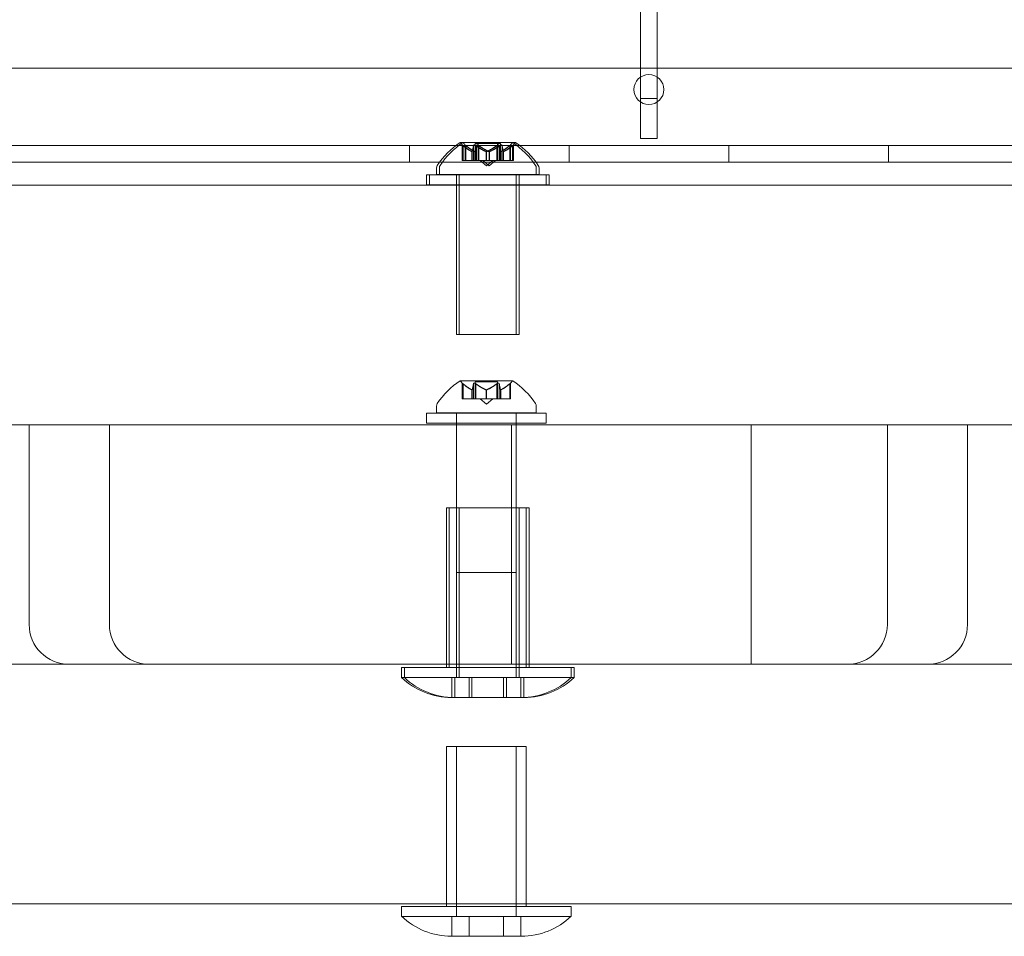
# Model space of a CAD drawing. Extents: x -499 to 36, y -378 to 0.
# Drawn here: x -274 to -268, y -305 to -299 of the extents above; entities that cross this region are included whole.
import ezdxf

# ---------------------------------------------------------------- set-up
doc = ezdxf.new("R2010")
doc.units = 0
doc.header["$MEASUREMENT"] = 0

# ---------------------------------------------------------------- blocks, each defined once
blk = doc.blocks.new('A$C736370D4')
at = {"color": 0, "linetype": 'Continuous', "lineweight": 0}
for p, q in [((-80.7867, -60.2269), (-80.7867, -70.3432)), ((-80.6827, -70.3432), (-80.6827, -60.2269)), ((-57.7947, -70.2862), (-89.6747, -70.2862)), ((-80.7867, -70.3432), (-80.7867, -70.4769)), ((-80.6827, -70.4769), (-80.6827, -70.3432)), ((-80.7867, -70.4769), (-80.7867, -70.4992)), ((-80.6827, -70.4769), (-80.7867, -70.4769)), ((-80.6827, -70.4992), (-80.6827, -70.4769)), ((-80.7867, -70.4992), (-80.7867, -70.7269)), ((-80.6827, -70.7269), (-80.6827, -70.4992)), ((-80.7867, -70.7269), (-80.6827, -70.7269)), ((-89.9247, -70.7717), (-57.5447, -70.7717)), ((-82.2347, -70.7717), (-82.2347, -70.8757)), ((-81.589, -70.7532), (-81.916, -70.7532)), ((-81.9035, -70.8651), (-81.9035, -70.7678)), ((-81.8985, -70.772), (-81.8985, -70.8651)), ((-81.8855, -70.7678), (-81.8855, -70.8651)), ((-81.8805, -70.772), (-81.8805, -70.8651)), ((-81.833, -70.772), (-81.833, -70.8651)), ((-81.822, -70.7592), (-81.683, -70.7592)), ((-81.822, -70.8651), (-81.822, -70.7592)), ((-81.818, -70.772), (-81.818, -70.8651)), ((-81.815, -70.772), (-81.815, -70.8651)), ((-81.804, -70.7592), (-81.804, -70.8651)), ((-81.8, -70.772), (-81.8, -70.8651)), ((-81.687, -70.772), (-81.687, -70.8651)), ((-81.683, -70.8651), (-81.683, -70.7592)), ((-81.665, -70.7592), (-81.683, -70.7592)), ((-81.672, -70.772), (-81.672, -70.8651)), ((-81.669, -70.772), (-81.669, -70.8651)), ((-81.665, -70.7592), (-81.665, -70.8651)), ((-81.654, -70.772), (-81.654, -70.8651)), ((-81.6065, -70.772), (-81.6065, -70.8651)), ((-81.6015, -70.8651), (-81.6015, -70.7678)), ((-81.571, -70.7532), (-81.589, -70.7532)), ((-81.5885, -70.772), (-81.5885, -70.8651)), ((-81.5835, -70.7678), (-81.5835, -70.8651)), ((-81.2347, -70.7717), (-81.2347, -70.8757)), ((-80.2347, -70.7717), (-80.2347, -70.8757)), ((-79.2347, -70.7717), (-79.2347, -70.8757)), ((-81.8427, -70.8094), (-81.8427, -70.8651)), ((-81.8414, -70.8094), (-81.8414, -70.8651)), ((-81.8247, -70.8094), (-81.8247, -70.8651)), ((-81.8234, -70.8094), (-81.8234, -70.8651)), ((-81.7538, -70.8094), (-81.7538, -70.8651)), ((-81.7512, -70.8094), (-81.7512, -70.8651)), ((-81.7358, -70.8094), (-81.7358, -70.8651)), ((-81.7332, -70.8094), (-81.7332, -70.8651)), ((-81.6636, -70.8094), (-81.6636, -70.8651)), ((-81.6623, -70.8094), (-81.6623, -70.8651)), ((-81.6456, -70.8094), (-81.6456, -70.8651)), ((-81.6443, -70.8094), (-81.6443, -70.8651)), ((-82.0462, -70.8757), (-85.8597, -70.8757)), ((-82.065, -70.9127), (-82.065, -70.9536)), ((-82.047, -70.9536), (-82.047, -70.9127)), ((-81.4408, -70.8757), (-82.0462, -70.8757)), ((-81.9035, -70.8651), (-81.8995, -70.8651)), ((-81.8437, -70.8651), (-81.8995, -70.8651)), ((-81.8414, -70.8651), (-81.8437, -70.8651)), ((-81.833, -70.8651), (-81.8414, -70.8651)), ((-81.833, -70.8651), (-81.8191, -70.8651)), ((-81.755, -70.8651), (-81.8191, -70.8651)), ((-81.7525, -70.8995), (-81.792, -70.8651)), ((-81.7345, -70.8995), (-81.774, -70.8651)), ((-81.7512, -70.8651), (-81.755, -70.8651)), ((-81.7525, -70.8995), (-81.713, -70.8651)), ((-81.687, -70.8651), (-81.7512, -70.8651)), ((-81.7345, -70.8995), (-81.695, -70.8651)), ((-81.687, -70.8651), (-81.672, -70.8651)), ((-81.6638, -70.8651), (-81.672, -70.8651)), ((-81.6623, -70.8651), (-81.6638, -70.8651)), ((-81.6065, -70.8651), (-81.6623, -70.8651)), ((-81.6065, -70.8651), (-81.6015, -70.8651)), ((-81.6015, -70.8651), (-81.5875, -70.8651)), ((-81.5835, -70.8651), (-81.5875, -70.8651)), ((-76.0462, -70.8757), (-81.4408, -70.8757)), ((-81.44, -70.9127), (-81.44, -70.9536)), ((-81.422, -70.9536), (-81.422, -70.9127)), ((-81.3775, -70.9551), (-82.1275, -70.9551)), ((-82.1275, -70.9551), (-82.1275, -71.0176)), ((-82.1095, -71.0176), (-82.1095, -70.9551)), ((-82.065, -70.9536), (-81.44, -70.9536)), ((-81.94, -70.9551), (-81.94, -70.9536)), ((-81.94, -71.0176), (-81.94, -70.9551)), ((-81.922, -70.9536), (-81.922, -70.9551)), ((-81.922, -71.0176), (-81.922, -70.9551)), ((-81.565, -70.9551), (-81.565, -70.9536)), ((-81.565, -71.0176), (-81.565, -70.9551)), ((-81.547, -70.9536), (-81.547, -70.9551)), ((-81.547, -71.0176), (-81.547, -70.9551)), ((-81.422, -70.9536), (-81.44, -70.9536)), ((-81.3775, -70.9551), (-81.3775, -71.0176)), ((-81.3775, -70.9551), (-81.3595, -70.9551)), ((-81.3595, -71.0176), (-81.3595, -70.9551)), ((-88.4847, -71.0194), (-58.9847, -71.0194)), ((-82.1275, -71.0176), (-81.3775, -71.0176)), ((-81.94, -71.0194), (-81.94, -71.0176)), ((-81.94, -71.9536), (-81.94, -71.0194)), ((-81.922, -71.0176), (-81.922, -71.9536)), ((-81.565, -71.0194), (-81.565, -71.0176)), ((-81.565, -71.9536), (-81.565, -71.0194)), ((-81.547, -71.0176), (-81.547, -71.0194)), ((-81.547, -71.0194), (-81.547, -71.9536)), ((-81.3595, -71.0176), (-81.3775, -71.0176)), ((-81.94, -71.9536), (-81.565, -71.9536)), ((-81.547, -71.9536), (-81.565, -71.9536)), ((-81.589, -72.2447), (-81.916, -72.2447)), ((-81.9035, -72.3567), (-81.9035, -72.2593)), ((-81.8985, -72.2636), (-81.8985, -72.3567)), ((-81.833, -72.2636), (-81.833, -72.3567)), ((-81.822, -72.2508), (-81.683, -72.2508)), ((-81.822, -72.3567), (-81.822, -72.2508)), ((-81.818, -72.2636), (-81.818, -72.3567)), ((-81.687, -72.2636), (-81.687, -72.3567)), ((-81.683, -72.3567), (-81.683, -72.2508)), ((-81.672, -72.2636), (-81.672, -72.3567)), ((-81.6065, -72.2636), (-81.6065, -72.3567)), ((-81.6015, -72.3567), (-81.6015, -72.2593)), ((-81.8427, -72.3009), (-81.8427, -72.3567)), ((-81.8414, -72.3009), (-81.8414, -72.3567)), ((-81.7538, -72.3009), (-81.7538, -72.3567)), ((-81.7512, -72.3009), (-81.7512, -72.3567)), ((-81.6636, -72.3009), (-81.6636, -72.3567)), ((-81.6623, -72.3009), (-81.6623, -72.3567)), ((-81.9035, -72.3567), (-81.8995, -72.3567)), ((-81.8437, -72.3567), (-81.8995, -72.3567)), ((-81.8414, -72.3567), (-81.8437, -72.3567)), ((-81.833, -72.3567), (-81.8414, -72.3567)), ((-81.833, -72.3567), (-81.8191, -72.3567)), ((-81.755, -72.3567), (-81.8191, -72.3567)), ((-81.7525, -72.3911), (-81.792, -72.3567)), ((-81.7512, -72.3567), (-81.755, -72.3567)), ((-81.7525, -72.3911), (-81.713, -72.3567)), ((-81.687, -72.3567), (-81.7512, -72.3567)), ((-81.687, -72.3567), (-81.672, -72.3567)), ((-81.6638, -72.3567), (-81.672, -72.3567)), ((-81.6623, -72.3567), (-81.6638, -72.3567)), ((-81.6065, -72.3567), (-81.6623, -72.3567)), ((-81.6065, -72.3567), (-81.6015, -72.3567)), ((-81.3775, -72.4467), (-82.1275, -72.4467)), ((-82.1275, -72.4467), (-82.1275, -72.5092)), ((-82.065, -72.4043), (-82.065, -72.4451)), ((-82.065, -72.4451), (-81.44, -72.4451)), ((-81.94, -73.0395), (-81.94, -72.4451)), ((-81.565, -73.0395), (-81.565, -72.4451)), ((-81.44, -72.4043), (-81.44, -72.4451)), ((-81.3775, -72.4467), (-81.3775, -72.5092)), ((-82.1275, -72.5092), (-81.3775, -72.5092)), ((-84.6157, -72.5194), (-88.4847, -72.5194)), ((-84.6157, -73.7694), (-84.6157, -72.5194)), ((-84.6157, -72.5194), (-79.2412, -72.5194)), ((-84.1137, -73.7694), (-84.1137, -72.5194)), ((-81.5943, -72.5194), (-81.5943, -74.0194)), ((-80.0943, -72.5194), (-80.0943, -74.0194)), ((-79.2412, -73.7694), (-79.2412, -72.5194)), ((-79.2412, -72.5194), (-79.235, -72.5194)), ((-78.3366, -72.5194), (-79.235, -72.5194)), ((-78.7392, -73.7694), (-78.7392, -72.5194)), ((-82.0025, -73.0395), (-81.5025, -73.0395)), ((-82.0025, -73.0395), (-82.0025, -74.0194)), ((-81.9845, -73.0395), (-81.9845, -74.0395)), ((-81.94, -73.0395), (-81.94, -74.102)), ((-81.922, -73.0395), (-81.922, -74.102)), ((-81.565, -73.0395), (-81.565, -74.102)), ((-81.547, -73.0395), (-81.547, -74.102)), ((-81.5025, -73.0395), (-81.4845, -73.0395)), ((-81.5025, -73.0395), (-81.5025, -74.0194)), ((-81.4845, -73.0395), (-81.4845, -74.0194)), ((-81.94, -73.4451), (-81.565, -73.4451)), ((-82.0025, -74.0194), (-86.4386, -74.0194)), ((-79.4912, -74.0194), (-84.3658, -74.0194)), ((-82.2837, -74.0395), (-81.2212, -74.0395)), ((-82.2837, -74.0395), (-82.2837, -74.102)), ((-82.2658, -74.0395), (-82.2658, -74.102)), ((-82.0025, -74.0194), (-82.0025, -74.0395)), ((-81.5025, -74.0194), (-82.0025, -74.0194)), ((-76.0025, -74.0194), (-81.5025, -74.0194)), ((-81.5025, -74.0194), (-81.5025, -74.0395)), ((-81.4845, -74.0194), (-81.4845, -74.0194)), ((-81.4845, -74.0194), (-81.4845, -74.0395)), ((-81.2212, -74.0395), (-81.2212, -74.102)), ((-81.2212, -74.0395), (-81.2033, -74.0395)), ((-81.2033, -74.0395), (-81.2033, -74.102)), ((-79.4912, -74.0194), (-78.9892, -74.0194)), ((-81.2212, -74.102), (-82.2837, -74.102)), ((-81.969, -74.227), (-81.969, -74.102)), ((-81.951, -74.227), (-81.951, -74.102)), ((-81.8607, -74.227), (-81.8607, -74.102)), ((-81.8428, -74.227), (-81.8428, -74.102)), ((-81.6442, -74.227), (-81.6442, -74.102)), ((-81.6263, -74.227), (-81.6263, -74.102)), ((-81.536, -74.227), (-81.536, -74.102)), ((-81.518, -74.227), (-81.518, -74.102)), ((-81.2033, -74.102), (-81.2212, -74.102)), ((-81.9712, -74.227), (-81.6431, -74.227)), ((-81.6431, -74.227), (-81.5337, -74.227)), ((-81.5337, -74.227), (-81.5158, -74.227)), ((-82.0025, -74.5348), (-81.5025, -74.5348)), ((-82.0025, -74.5348), (-82.0025, -75.5194)), ((-81.94, -74.5348), (-81.94, -75.5973)), ((-81.565, -74.5348), (-81.565, -75.5973)), ((-81.5025, -74.5348), (-81.5025, -75.5194)), ((-86.5463, -75.5194), (-59.9227, -75.5194)), ((-82.2837, -75.5348), (-81.2212, -75.5348)), ((-82.2837, -75.5348), (-82.2837, -75.5973)), ((-82.0025, -75.5194), (-82.0025, -75.5348)), ((-81.5025, -75.5194), (-81.5025, -75.5348)), ((-81.2212, -75.5348), (-81.2212, -75.5973)), ((-81.2212, -75.5973), (-82.2837, -75.5973)), ((-81.969, -75.7223), (-81.969, -75.5973)), ((-81.8607, -75.7223), (-81.8607, -75.5973)), ((-81.6442, -75.7223), (-81.6442, -75.5973)), ((-81.536, -75.7223), (-81.536, -75.5973)), ((-81.9712, -75.7223), (-81.6431, -75.7223)), ((-81.6431, -75.7223), (-81.5337, -75.7223))]:
    blk.add_line(p, q, dxfattribs=at)
blk.add_circle((-80.7347, -70.4212), 0.0938, dxfattribs=at)
for centre, radius, start, end in [((-81.6537, -71.1607), 0.4851, 122.92607, 146.87028), ((-81.6357, -71.1607), 0.4851, 122.92607, 146.87028), ((-81.916, -70.7557), 0.0025, 90, 123.12308), ((-81.916, -70.7557), 0.0025, 30.00317, 90), ((-81.8597, -70.7232), 0.0625, 210.00317, 225.52182), ((-81.898, -70.7557), 0.0025, 90, 123.12308), ((-81.898, -70.7557), 0.0025, 30.00317, 90), ((-81.8417, -70.7232), 0.0625, 210.00317, 225.52182), ((-81.6453, -70.7232), 0.0625, 314.47818, 329.99683), ((-81.589, -70.7557), 0.0025, 90, 149.99683), ((-81.589, -70.7557), 0.0025, 56.87692, 90), ((-81.8513, -71.1607), 0.4851, 33.12972, 57.07393), ((-81.6273, -70.7232), 0.0625, 314.47818, 329.99683), ((-81.571, -70.7557), 0.0025, 90, 149.99683), ((-81.571, -70.7557), 0.0025, 56.87692, 90), ((-81.8333, -71.1607), 0.4851, 33.12972, 57.07393), ((-82.0337, -70.9127), 0.0313, 146.87028, 180), ((-82.0158, -70.9127), 0.0312, 146.87028, 180), ((-81.4712, -70.9127), 0.0313, 0, 33.12972), ((-81.4533, -70.9127), 0.0313, 0, 33.12972), ((-81.6537, -72.6523), 0.4851, 122.92607, 146.87028), ((-81.916, -72.2472), 0.0025, 90, 123.12308), ((-81.916, -72.2472), 0.0025, 30.00317, 90), ((-81.8597, -72.2147), 0.0625, 210.00317, 225.52182), ((-81.6453, -72.2147), 0.0625, 314.47818, 329.99683), ((-81.589, -72.2472), 0.0025, 90, 149.99683), ((-81.589, -72.2472), 0.0025, 56.87692, 90), ((-81.8513, -72.6523), 0.4851, 33.12972, 57.07393), ((-82.0337, -72.4043), 0.0313, 146.87028, 180), ((-81.4712, -72.4043), 0.0313, 0, 33.12972), ((-81.9712, -73.7738), 0.4531, 226.39718, 270), ((-81.9533, -73.7738), 0.4531, 226.39718, 270), ((-81.5337, -73.7738), 0.4531, 270, 313.60282), ((-81.5158, -73.7738), 0.4531, 270, 313.60282), ((-81.9712, -75.2691), 0.4531, 226.39718, 270), ((-81.5337, -75.2691), 0.4531, 270, 313.60282)]:
    blk.add_arc(centre, radius, start, end, dxfattribs=at)
at = {"color": 0, "linetype": 'Continuous', "lineweight": 0, "extrusion": (0, 0, -1)}
for centre, start_param, end_param in [((-84.3658, -73.7694), 0, 1.570796), ((-79.4912, -73.7694), -1.570796, 0)]:
    blk.add_ellipse(centre, major_axis=(0, -0.25), ratio=0.999908, start_param=start_param, end_param=end_param, dxfattribs=at)
at = {"color": 0, "linetype": 'Continuous', "lineweight": 0}
for centre, start_param, end_param in [((-83.8638, -73.7694), -1.570796, 0), ((-78.9892, -73.7694), 0, 1.570796)]:
    blk.add_ellipse(centre, major_axis=(0, -0.25), ratio=0.999908, start_param=start_param, end_param=end_param, dxfattribs=at)
for points, knots in [([(-81.9035, -70.7678), (-81.9035, -70.7678), (-81.9035, -70.7678), (-81.9035, -70.7678), (-81.9035, -70.7678), (-81.9035, -70.7678), (-81.9035, -70.7678), (-81.9034, -70.7678), (-81.9034, -70.7678), (-81.9032, -70.768), (-81.903, -70.7682), (-81.9025, -70.7686), (-81.9021, -70.769), (-81.9014, -70.7696), (-81.901, -70.7699), (-81.9006, -70.7703)], [0.00832591, 0.00832591, 0.00832591, 0.00832591, 0.008384407, 0.008384407, 0.008477598, 0.008477598, 0.00868657, 0.00868657, 0.010115247, 0.010115247, 0.012126305, 0.012126305, 0.014665951, 0.014665951, 0.016648384, 0.016648384, 0.016648384, 0.016648384]), ([(-81.9006, -70.7703), (-81.9005, -70.7704), (-81.9004, -70.7704), (-81.9, -70.7707), (-81.8998, -70.7709), (-81.8995, -70.7712)], [0.026417714, 0.026417714, 0.026417714, 0.026417714, 0.026883246, 0.026883246, 0.028070805, 0.028070805, 0.028070805, 0.028070805]), ([(-81.8826, -70.7703), (-81.8827, -70.7702), (-81.8828, -70.7701), (-81.8834, -70.7696), (-81.8839, -70.7692), (-81.8847, -70.7685), (-81.885, -70.7682), (-81.8854, -70.7679), (-81.8855, -70.7678), (-81.8855, -70.7678), (-81.8855, -70.7678), (-81.8855, -70.7678), (-81.8855, -70.7678), (-81.8855, -70.7678), (-81.8855, -70.7678), (-81.8855, -70.7678), (-81.8855, -70.7678), (-81.8855, -70.7678)], [0, 0, 0, 0, 0.000413933, 0.000413933, 0.003310324, 0.003310324, 0.005676452, 0.005676452, 0.007944072, 0.007944072, 0.008163087, 0.008163087, 0.008250917, 0.008250917, 0.008315214, 0.008315214, 0.00832591, 0.00832591, 0.00832591, 0.00832591]), ([(-81.8805, -70.772), (-81.8812, -70.7715), (-81.8818, -70.771), (-81.8824, -70.7704), (-81.8825, -70.7704), (-81.8826, -70.7703)], [0.007300399, 0.007300399, 0.007300399, 0.007300399, 0.009949303, 0.009949303, 0.010414835, 0.010414835, 0.010414835, 0.010414835]), ([(-81.833, -70.772), (-81.833, -70.7715), (-81.8329, -70.771), (-81.8327, -70.7704), (-81.8327, -70.7704), (-81.8326, -70.7703)], [0.007300399, 0.007300399, 0.007300399, 0.007300399, 0.009949303, 0.009949303, 0.010414835, 0.010414835, 0.010414835, 0.010414835]), ([(-81.8326, -70.7703), (-81.8326, -70.7702), (-81.8326, -70.7701), (-81.8323, -70.7696), (-81.8319, -70.7691), (-81.8309, -70.7684), (-81.8304, -70.7682), (-81.8294, -70.7679), (-81.8289, -70.7678), (-81.8282, -70.7678), (-81.8282, -70.7678), (-81.8281, -70.7678), (-81.8281, -70.7678), (-81.828, -70.7678), (-81.828, -70.7678), (-81.828, -70.7678), (-81.8279, -70.7678), (-81.8279, -70.7678), (-81.8279, -70.7678), (-81.8278, -70.7678), (-81.8277, -70.7678), (-81.8272, -70.7678), (-81.8268, -70.7678), (-81.8257, -70.768), (-81.8251, -70.7682), (-81.8237, -70.7686), (-81.8229, -70.769), (-81.8216, -70.7696), (-81.821, -70.7699), (-81.8204, -70.7703)], [0, 0, 0, 0, 0.00041133, 0.00041133, 0.0035034, 0.0035034, 0.00594033, 0.00594033, 0.00795678, 0.00795678, 0.00816734, 0.00816734, 0.00825334, 0.00825334, 0.00831687, 0.00831687, 0.00838579, 0.00838579, 0.00847957, 0.00847957, 0.00869405, 0.00869405, 0.01012524, 0.01012524, 0.01214061, 0.01214061, 0.01467168, 0.01467168, 0.01664979, 0.01664979, 0.01664979, 0.01664979]), ([(-81.8204, -70.7703), (-81.8203, -70.7704), (-81.8202, -70.7704), (-81.8197, -70.7707), (-81.8194, -70.7709), (-81.8191, -70.7712)], [0.026417714, 0.026417714, 0.026417714, 0.026417714, 0.026883246, 0.026883246, 0.028070805, 0.028070805, 0.028070805, 0.028070805]), ([(-81.8147, -70.7703), (-81.8147, -70.7704), (-81.8147, -70.7704), (-81.8148, -70.7707), (-81.8149, -70.7709), (-81.8149, -70.7712)], [0.026417714, 0.026417714, 0.026417714, 0.026417714, 0.026883246, 0.026883246, 0.028070805, 0.028070805, 0.028070805, 0.028070805]), ([(-81.8025, -70.7703), (-81.8026, -70.7702), (-81.8027, -70.7701), (-81.8037, -70.7695), (-81.8047, -70.7691), (-81.8065, -70.7684), (-81.8072, -70.7681), (-81.8086, -70.7679), (-81.8091, -70.7678), (-81.8098, -70.7678), (-81.8098, -70.7678), (-81.8099, -70.7678), (-81.8099, -70.7678), (-81.81, -70.7678), (-81.81, -70.7678), (-81.81, -70.7678), (-81.81, -70.7678), (-81.8101, -70.7678), (-81.8101, -70.7678), (-81.8102, -70.7678), (-81.8103, -70.7678), (-81.8107, -70.7678), (-81.8111, -70.7678), (-81.812, -70.768), (-81.8124, -70.7682), (-81.8133, -70.7687), (-81.8137, -70.769), (-81.8143, -70.7696), (-81.8145, -70.77), (-81.8147, -70.7703)], [0, 0, 0, 0, 0.00041176, 0.00041176, 0.00365422, 0.00365422, 0.00610875, 0.00610875, 0.00796436, 0.00796436, 0.00817423, 0.00817423, 0.00825796, 0.00825796, 0.00832097, 0.00832097, 0.00839048, 0.00839048, 0.00848722, 0.00848722, 0.00871815, 0.00871815, 0.01015814, 0.01015814, 0.01218673, 0.01218673, 0.01468858, 0.01468858, 0.01665151, 0.01665151, 0.01665151, 0.01665151]), ([(-81.8, -70.772), (-81.8007, -70.7715), (-81.8014, -70.771), (-81.8022, -70.7704), (-81.8023, -70.7704), (-81.8025, -70.7703)], [0.007300399, 0.007300399, 0.007300399, 0.007300399, 0.009949303, 0.009949303, 0.010414835, 0.010414835, 0.010414835, 0.010414835]), ([(-81.687, -70.772), (-81.6863, -70.7715), (-81.6856, -70.771), (-81.6848, -70.7704), (-81.6846, -70.7704), (-81.6845, -70.7703)], [0.007300399, 0.007300399, 0.007300399, 0.007300399, 0.009949303, 0.009949303, 0.010414835, 0.010414835, 0.010414835, 0.010414835]), ([(-81.6845, -70.7703), (-81.6844, -70.7702), (-81.6843, -70.7701), (-81.6832, -70.7695), (-81.6823, -70.7691), (-81.6805, -70.7684), (-81.6797, -70.7681), (-81.6784, -70.7679), (-81.6778, -70.7678), (-81.6772, -70.7678), (-81.6772, -70.7678), (-81.6771, -70.7678), (-81.6771, -70.7678), (-81.677, -70.7678), (-81.677, -70.7678), (-81.677, -70.7678), (-81.6769, -70.7678), (-81.6769, -70.7678), (-81.6769, -70.7678), (-81.6768, -70.7678), (-81.6767, -70.7678), (-81.6762, -70.7678), (-81.6759, -70.7678), (-81.675, -70.768), (-81.6745, -70.7682), (-81.6737, -70.7686), (-81.6732, -70.769), (-81.6727, -70.7696), (-81.6725, -70.7699), (-81.6723, -70.7703)], [0, 0, 0, 0, 0.00041232, 0.00041232, 0.00367036, 0.00367036, 0.0061271, 0.0061271, 0.00796491, 0.00796491, 0.00815345, 0.00815345, 0.00825503, 0.00825503, 0.00831852, 0.00831852, 0.00838777, 0.00838777, 0.00848273, 0.00848273, 0.00870295, 0.00870295, 0.01013563, 0.01013563, 0.01215525, 0.01215525, 0.01467787, 0.01467787, 0.0166517, 0.0166517, 0.0166517, 0.0166517]), ([(-81.6723, -70.7703), (-81.6723, -70.7704), (-81.6723, -70.7704), (-81.6722, -70.7707), (-81.6721, -70.7709), (-81.672, -70.7712)], [0.026417714, 0.026417714, 0.026417714, 0.026417714, 0.026883246, 0.026883246, 0.028070805, 0.028070805, 0.028070805, 0.028070805]), ([(-81.6665, -70.7703), (-81.6667, -70.7704), (-81.6668, -70.7704), (-81.6673, -70.7707), (-81.6676, -70.7709), (-81.6679, -70.7712)], [0.026417714, 0.026417714, 0.026417714, 0.026417714, 0.026883246, 0.026883246, 0.028070805, 0.028070805, 0.028070805, 0.028070805]), ([(-81.6544, -70.7703), (-81.6544, -70.7702), (-81.6544, -70.7701), (-81.6547, -70.7696), (-81.6551, -70.7691), (-81.6561, -70.7684), (-81.6566, -70.7682), (-81.6576, -70.7679), (-81.6581, -70.7678), (-81.6588, -70.7678), (-81.6588, -70.7678), (-81.6589, -70.7678), (-81.6589, -70.7678), (-81.659, -70.7678), (-81.659, -70.7678), (-81.659, -70.7678), (-81.659, -70.7678), (-81.6591, -70.7678), (-81.6591, -70.7678), (-81.6592, -70.7678), (-81.6593, -70.7678), (-81.6598, -70.7678), (-81.6602, -70.7678), (-81.6612, -70.768), (-81.6619, -70.7682), (-81.6633, -70.7686), (-81.6641, -70.769), (-81.6654, -70.7696), (-81.666, -70.7699), (-81.6665, -70.7703)], [0, 0, 0, 0, 0.00041106, 0.00041106, 0.0035373, 0.0035373, 0.00597776, 0.00597776, 0.00795862, 0.00795862, 0.008168, 0.008168, 0.00825376, 0.00825376, 0.00831721, 0.00831721, 0.00838612, 0.00838612, 0.00848005, 0.00848005, 0.00869554, 0.00869554, 0.01012717, 0.01012717, 0.01214334, 0.01214334, 0.01467282, 0.01467282, 0.01665013, 0.01665013, 0.01665013, 0.01665013]), ([(-81.654, -70.772), (-81.654, -70.7715), (-81.6541, -70.771), (-81.6543, -70.7704), (-81.6543, -70.7704), (-81.6544, -70.7703)], [0.007300399, 0.007300399, 0.007300399, 0.007300399, 0.009949303, 0.009949303, 0.010414835, 0.010414835, 0.010414835, 0.010414835]), ([(-81.6065, -70.772), (-81.6058, -70.7715), (-81.6052, -70.771), (-81.6046, -70.7704), (-81.6045, -70.7704), (-81.6044, -70.7703)], [0.007300399, 0.007300399, 0.007300399, 0.007300399, 0.009949303, 0.009949303, 0.010414835, 0.010414835, 0.010414835, 0.010414835]), ([(-81.6044, -70.7703), (-81.6043, -70.7702), (-81.6042, -70.7701), (-81.6035, -70.7696), (-81.603, -70.7691), (-81.6023, -70.7685), (-81.602, -70.7682), (-81.6016, -70.7679), (-81.6015, -70.7678), (-81.6015, -70.7678), (-81.6015, -70.7678), (-81.6015, -70.7678), (-81.6015, -70.7678), (-81.6015, -70.7678), (-81.6015, -70.7678), (-81.6015, -70.7678), (-81.6015, -70.7678), (-81.6015, -70.7678)], [0, 0, 0, 0, 0.000413479, 0.000413479, 0.003359379, 0.003359379, 0.005723595, 0.005723595, 0.00794646, 0.00794646, 0.008163872, 0.008163872, 0.008251319, 0.008251319, 0.008315428, 0.008315428, 0.008325812, 0.008325812, 0.008325812, 0.008325812]), ([(-81.5864, -70.7703), (-81.5865, -70.7704), (-81.5866, -70.7704), (-81.5869, -70.7707), (-81.5872, -70.7709), (-81.5875, -70.7712)], [0.026417714, 0.026417714, 0.026417714, 0.026417714, 0.026883246, 0.026883246, 0.028070805, 0.028070805, 0.028070805, 0.028070805]), ([(-81.5835, -70.7678), (-81.5835, -70.7678), (-81.5835, -70.7678), (-81.5835, -70.7678), (-81.5835, -70.7678), (-81.5835, -70.7678), (-81.5835, -70.7678), (-81.5835, -70.7678), (-81.5836, -70.7678), (-81.5838, -70.768), (-81.584, -70.7682), (-81.5845, -70.7686), (-81.5849, -70.769), (-81.5856, -70.7696), (-81.586, -70.7699), (-81.5864, -70.7703)], [0.008325812, 0.008325812, 0.008325812, 0.008325812, 0.008384507, 0.008384507, 0.008477699, 0.008477699, 0.008687322, 0.008687322, 0.010116525, 0.010116525, 0.012128171, 0.012128171, 0.014666722, 0.014666722, 0.016648614, 0.016648614, 0.016648614, 0.016648614]), ([(-81.8437, -70.8089), (-81.8435, -70.809), (-81.8433, -70.8091), (-81.8426, -70.8094), (-81.8422, -70.8095), (-81.8417, -70.8095), (-81.8415, -70.8095), (-81.8414, -70.8094)], [0.006463967, 0.006463967, 0.006463967, 0.006463967, 0.007125803, 0.007125803, 0.009029787, 0.009029787, 0.010339612, 0.010339612, 0.010339612, 0.010339612]), ([(-81.8412, -70.8089), (-81.8412, -70.809), (-81.8412, -70.8091), (-81.8413, -70.8093), (-81.8413, -70.8093), (-81.8414, -70.8094)], [0.006463967, 0.006463967, 0.006463967, 0.006463967, 0.007125803, 0.007125803, 0.007719964, 0.007719964, 0.007719964, 0.007719964]), ([(-81.8257, -70.8089), (-81.8255, -70.809), (-81.8253, -70.8091), (-81.825, -70.8093), (-81.8249, -70.8093), (-81.8247, -70.8094)], [0.006463967, 0.006463967, 0.006463967, 0.006463967, 0.007125803, 0.007125803, 0.007719964, 0.007719964, 0.007719964, 0.007719964]), ([(-81.8232, -70.8089), (-81.8232, -70.809), (-81.8232, -70.8091), (-81.8234, -70.8094), (-81.8236, -70.8095), (-81.8241, -70.8095), (-81.8244, -70.8095), (-81.8247, -70.8094)], [0.006463967, 0.006463967, 0.006463967, 0.006463967, 0.007125803, 0.007125803, 0.009029787, 0.009029787, 0.010339612, 0.010339612, 0.010339612, 0.010339612]), ([(-81.755, -70.8089), (-81.7548, -70.809), (-81.7546, -70.8091), (-81.7538, -70.8094), (-81.7531, -70.8095), (-81.752, -70.8095), (-81.7516, -70.8095), (-81.7512, -70.8094)], [0.006463967, 0.006463967, 0.006463967, 0.006463967, 0.007125803, 0.007125803, 0.009029787, 0.009029787, 0.010339612, 0.010339612, 0.010339612, 0.010339612]), ([(-81.75, -70.8089), (-81.7502, -70.809), (-81.7504, -70.8091), (-81.7508, -70.8093), (-81.751, -70.8093), (-81.7512, -70.8094)], [0.006463967, 0.006463967, 0.006463967, 0.006463967, 0.007125803, 0.007125803, 0.007719964, 0.007719964, 0.007719964, 0.007719964]), ([(-81.737, -70.8089), (-81.7368, -70.809), (-81.7366, -70.8091), (-81.7362, -70.8093), (-81.736, -70.8093), (-81.7358, -70.8094)], [0.006463967, 0.006463967, 0.006463967, 0.006463967, 0.007125803, 0.007125803, 0.007719964, 0.007719964, 0.007719964, 0.007719964]), ([(-81.732, -70.8089), (-81.7322, -70.809), (-81.7324, -70.8091), (-81.7332, -70.8094), (-81.7339, -70.8095), (-81.7349, -70.8095), (-81.7354, -70.8095), (-81.7358, -70.8094)], [0.006463967, 0.006463967, 0.006463967, 0.006463967, 0.007125803, 0.007125803, 0.009029787, 0.009029787, 0.010339612, 0.010339612, 0.010339612, 0.010339612]), ([(-81.6638, -70.8089), (-81.6638, -70.809), (-81.6637, -70.8091), (-81.6636, -70.8094), (-81.6634, -70.8095), (-81.6628, -70.8095), (-81.6626, -70.8095), (-81.6623, -70.8094)], [0.006463967, 0.006463967, 0.006463967, 0.006463967, 0.007125803, 0.007125803, 0.009029787, 0.009029787, 0.010339612, 0.010339612, 0.010339612, 0.010339612]), ([(-81.6613, -70.8089), (-81.6615, -70.809), (-81.6616, -70.8091), (-81.662, -70.8093), (-81.6621, -70.8093), (-81.6623, -70.8094)], [0.006463967, 0.006463967, 0.006463967, 0.006463967, 0.007125803, 0.007125803, 0.007719964, 0.007719964, 0.007719964, 0.007719964]), ([(-81.6458, -70.8089), (-81.6458, -70.809), (-81.6458, -70.8091), (-81.6457, -70.8093), (-81.6457, -70.8093), (-81.6456, -70.8094)], [0.006463967, 0.006463967, 0.006463967, 0.006463967, 0.007125803, 0.007125803, 0.007719964, 0.007719964, 0.007719964, 0.007719964]), ([(-81.6433, -70.8089), (-81.6435, -70.809), (-81.6437, -70.8091), (-81.6443, -70.8094), (-81.6448, -70.8095), (-81.6453, -70.8095), (-81.6455, -70.8095), (-81.6456, -70.8094)], [0.006463967, 0.006463967, 0.006463967, 0.006463967, 0.007125803, 0.007125803, 0.009029787, 0.009029787, 0.010339612, 0.010339612, 0.010339612, 0.010339612]), ([(-81.9035, -72.2593), (-81.9035, -72.2593), (-81.9035, -72.2593), (-81.9035, -72.2593), (-81.9035, -72.2593), (-81.9035, -72.2593), (-81.9035, -72.2593), (-81.9034, -72.2594), (-81.9034, -72.2594), (-81.9032, -72.2596), (-81.903, -72.2597), (-81.9025, -72.2602), (-81.9021, -72.2605), (-81.9014, -72.2612), (-81.901, -72.2615), (-81.9006, -72.2619)], [0.00832591, 0.00832591, 0.00832591, 0.00832591, 0.008384407, 0.008384407, 0.008477598, 0.008477598, 0.00868657, 0.00868657, 0.010115247, 0.010115247, 0.012126305, 0.012126305, 0.014665951, 0.014665951, 0.016648384, 0.016648384, 0.016648384, 0.016648384]), ([(-81.9006, -72.2619), (-81.9005, -72.2619), (-81.9004, -72.262), (-81.9, -72.2623), (-81.8998, -72.2625), (-81.8995, -72.2627)], [0.026417714, 0.026417714, 0.026417714, 0.026417714, 0.026883246, 0.026883246, 0.028070805, 0.028070805, 0.028070805, 0.028070805]), ([(-81.833, -72.2636), (-81.833, -72.2631), (-81.8329, -72.2626), (-81.8327, -72.262), (-81.8327, -72.2619), (-81.8326, -72.2619)], [0.007300399, 0.007300399, 0.007300399, 0.007300399, 0.009949303, 0.009949303, 0.010414835, 0.010414835, 0.010414835, 0.010414835]), ([(-81.8326, -72.2619), (-81.8326, -72.2618), (-81.8326, -72.2617), (-81.8323, -72.2611), (-81.8319, -72.2607), (-81.8309, -72.26), (-81.8304, -72.2598), (-81.8294, -72.2594), (-81.8289, -72.2594), (-81.8282, -72.2593), (-81.8282, -72.2593), (-81.8281, -72.2593), (-81.8281, -72.2593), (-81.828, -72.2593), (-81.828, -72.2593), (-81.828, -72.2593), (-81.8279, -72.2593), (-81.8279, -72.2593), (-81.8279, -72.2593), (-81.8278, -72.2593), (-81.8277, -72.2593), (-81.8272, -72.2594), (-81.8268, -72.2594), (-81.8257, -72.2596), (-81.8251, -72.2597), (-81.8237, -72.2602), (-81.8229, -72.2605), (-81.8216, -72.2612), (-81.821, -72.2615), (-81.8204, -72.2619)], [0, 0, 0, 0, 0.00041133, 0.00041133, 0.0035034, 0.0035034, 0.00594033, 0.00594033, 0.00795678, 0.00795678, 0.00816734, 0.00816734, 0.00825334, 0.00825334, 0.00831687, 0.00831687, 0.00838579, 0.00838579, 0.00847957, 0.00847957, 0.00869405, 0.00869405, 0.01012524, 0.01012524, 0.01214061, 0.01214061, 0.01467168, 0.01467168, 0.01664979, 0.01664979, 0.01664979, 0.01664979]), ([(-81.8204, -72.2619), (-81.8203, -72.2619), (-81.8202, -72.262), (-81.8197, -72.2623), (-81.8194, -72.2625), (-81.8191, -72.2627)], [0.026417714, 0.026417714, 0.026417714, 0.026417714, 0.026883246, 0.026883246, 0.028070805, 0.028070805, 0.028070805, 0.028070805]), ([(-81.687, -72.2636), (-81.6863, -72.2631), (-81.6856, -72.2626), (-81.6848, -72.262), (-81.6846, -72.2619), (-81.6845, -72.2619)], [0.007300399, 0.007300399, 0.007300399, 0.007300399, 0.009949303, 0.009949303, 0.010414835, 0.010414835, 0.010414835, 0.010414835]), ([(-81.6845, -72.2619), (-81.6844, -72.2618), (-81.6843, -72.2617), (-81.6832, -72.2611), (-81.6823, -72.2606), (-81.6805, -72.2599), (-81.6797, -72.2597), (-81.6784, -72.2594), (-81.6778, -72.2594), (-81.6772, -72.2593), (-81.6772, -72.2593), (-81.6771, -72.2593), (-81.6771, -72.2593), (-81.677, -72.2593), (-81.677, -72.2593), (-81.677, -72.2593), (-81.6769, -72.2593), (-81.6769, -72.2593), (-81.6769, -72.2593), (-81.6768, -72.2593), (-81.6767, -72.2593), (-81.6762, -72.2594), (-81.6759, -72.2594), (-81.675, -72.2596), (-81.6745, -72.2598), (-81.6737, -72.2602), (-81.6732, -72.2605), (-81.6727, -72.2612), (-81.6725, -72.2615), (-81.6723, -72.2619)], [0, 0, 0, 0, 0.00041232, 0.00041232, 0.00367036, 0.00367036, 0.0061271, 0.0061271, 0.00796491, 0.00796491, 0.00815345, 0.00815345, 0.00825503, 0.00825503, 0.00831852, 0.00831852, 0.00838777, 0.00838777, 0.00848273, 0.00848273, 0.00870295, 0.00870295, 0.01013563, 0.01013563, 0.01215525, 0.01215525, 0.01467787, 0.01467787, 0.0166517, 0.0166517, 0.0166517, 0.0166517]), ([(-81.6723, -72.2619), (-81.6723, -72.2619), (-81.6723, -72.262), (-81.6722, -72.2623), (-81.6721, -72.2625), (-81.672, -72.2627)], [0.026417714, 0.026417714, 0.026417714, 0.026417714, 0.026883246, 0.026883246, 0.028070805, 0.028070805, 0.028070805, 0.028070805]), ([(-81.6065, -72.2636), (-81.6058, -72.2631), (-81.6052, -72.2626), (-81.6046, -72.262), (-81.6045, -72.2619), (-81.6044, -72.2619)], [0.007300399, 0.007300399, 0.007300399, 0.007300399, 0.009949303, 0.009949303, 0.010414835, 0.010414835, 0.010414835, 0.010414835]), ([(-81.6044, -72.2619), (-81.6043, -72.2618), (-81.6042, -72.2617), (-81.6035, -72.2612), (-81.603, -72.2607), (-81.6023, -72.2601), (-81.602, -72.2598), (-81.6016, -72.2595), (-81.6015, -72.2594), (-81.6015, -72.2593), (-81.6015, -72.2593), (-81.6015, -72.2593), (-81.6015, -72.2593), (-81.6015, -72.2593), (-81.6015, -72.2593), (-81.6015, -72.2593), (-81.6015, -72.2593), (-81.6015, -72.2593)], [0, 0, 0, 0, 0.000413479, 0.000413479, 0.003359379, 0.003359379, 0.005723595, 0.005723595, 0.00794646, 0.00794646, 0.008163872, 0.008163872, 0.008251319, 0.008251319, 0.008315428, 0.008315428, 0.008325812, 0.008325812, 0.008325812, 0.008325812]), ([(-81.8437, -72.3005), (-81.8435, -72.3006), (-81.8433, -72.3007), (-81.8426, -72.301), (-81.8422, -72.3011), (-81.8417, -72.3011), (-81.8415, -72.301), (-81.8414, -72.3009)], [0.006463967, 0.006463967, 0.006463967, 0.006463967, 0.007125803, 0.007125803, 0.009029787, 0.009029787, 0.010339612, 0.010339612, 0.010339612, 0.010339612]), ([(-81.8412, -72.3005), (-81.8412, -72.3006), (-81.8412, -72.3007), (-81.8413, -72.3008), (-81.8413, -72.3009), (-81.8414, -72.3009)], [0.006463967, 0.006463967, 0.006463967, 0.006463967, 0.007125803, 0.007125803, 0.007719964, 0.007719964, 0.007719964, 0.007719964]), ([(-81.755, -72.3005), (-81.7548, -72.3006), (-81.7546, -72.3007), (-81.7538, -72.301), (-81.7531, -72.3011), (-81.752, -72.3011), (-81.7516, -72.301), (-81.7512, -72.3009)], [0.006463967, 0.006463967, 0.006463967, 0.006463967, 0.007125803, 0.007125803, 0.009029787, 0.009029787, 0.010339612, 0.010339612, 0.010339612, 0.010339612]), ([(-81.75, -72.3005), (-81.7502, -72.3006), (-81.7504, -72.3007), (-81.7508, -72.3008), (-81.751, -72.3009), (-81.7512, -72.3009)], [0.006463967, 0.006463967, 0.006463967, 0.006463967, 0.007125803, 0.007125803, 0.007719964, 0.007719964, 0.007719964, 0.007719964]), ([(-81.6638, -72.3005), (-81.6638, -72.3006), (-81.6637, -72.3007), (-81.6636, -72.301), (-81.6634, -72.3011), (-81.6628, -72.3011), (-81.6626, -72.301), (-81.6623, -72.3009)], [0.006463967, 0.006463967, 0.006463967, 0.006463967, 0.007125803, 0.007125803, 0.009029787, 0.009029787, 0.010339612, 0.010339612, 0.010339612, 0.010339612]), ([(-81.6613, -72.3005), (-81.6615, -72.3006), (-81.6616, -72.3007), (-81.662, -72.3008), (-81.6621, -72.3009), (-81.6623, -72.3009)], [0.006463967, 0.006463967, 0.006463967, 0.006463967, 0.007125803, 0.007125803, 0.007719964, 0.007719964, 0.007719964, 0.007719964])]:
    blk.add_open_spline(points, degree=3, knots=knots, dxfattribs=at)
for points, weights in [([(-81.8437, -70.8089), (-81.8668, -70.7985), (-81.8995, -70.7712)], [1.2877924798, 1.2144124615, 1.05685445761]), ([(-81.8985, -70.772), (-81.8658, -70.7992), (-81.8427, -70.8094)], [1.06120691497, 1.21890298912, 1.29071555247]), ([(-81.8257, -70.8089), (-81.8488, -70.7985), (-81.8815, -70.7712)], [1.2877924798, 1.2144124615, 1.05685445761]), ([(-81.8805, -70.772), (-81.8478, -70.7992), (-81.8247, -70.8094)], [1.06120691497, 1.21890298912, 1.29071555247]), ([(-81.833, -70.772), (-81.8379, -70.7992), (-81.8414, -70.8094)], [1.06120691497, 1.21890298912, 1.29071555247]), ([(-81.8412, -70.8089), (-81.8378, -70.7985), (-81.8329, -70.7712)], [1.2877924798, 1.2144124615, 1.05685445761]), ([(-81.815, -70.772), (-81.8199, -70.7992), (-81.8234, -70.8094)], [1.06120691497, 1.21890298912, 1.29071555247]), ([(-81.8232, -70.8089), (-81.8198, -70.7985), (-81.8149, -70.7712)], [1.2877924798, 1.2144124615, 1.05685445761]), ([(-81.755, -70.8089), (-81.7815, -70.7985), (-81.8191, -70.7712)], [1.2877924798, 1.2144124615, 1.05685445761]), ([(-81.818, -70.772), (-81.7804, -70.7992), (-81.7538, -70.8094)], [1.06120691497, 1.21890298912, 1.29071555247]), ([(-81.737, -70.8089), (-81.7635, -70.7985), (-81.8011, -70.7712)], [1.2877924798, 1.2144124615, 1.05685445761]), ([(-81.8, -70.772), (-81.7624, -70.7992), (-81.7358, -70.8094)], [1.06120691497, 1.21890298912, 1.29071555247]), ([(-81.687, -70.772), (-81.7246, -70.7992), (-81.7512, -70.8094)], [1.06120691497, 1.21890298912, 1.29071555247]), ([(-81.75, -70.8089), (-81.7235, -70.7985), (-81.6859, -70.7712)], [1.2877924798, 1.2144124615, 1.05685445761]), ([(-81.669, -70.772), (-81.7066, -70.7992), (-81.7332, -70.8094)], [1.06120691497, 1.21890298912, 1.29071555247]), ([(-81.732, -70.8089), (-81.7055, -70.7985), (-81.6679, -70.7712)], [1.2877924798, 1.2144124615, 1.05685445761]), ([(-81.6638, -70.8089), (-81.6672, -70.7985), (-81.672, -70.7712)], [1.2877924798, 1.2144124615, 1.05685445761]), ([(-81.672, -70.772), (-81.667, -70.7992), (-81.6636, -70.8094)], [1.06120691497, 1.21890298912, 1.29071555247]), ([(-81.6065, -70.772), (-81.6391, -70.7992), (-81.6623, -70.8094)], [1.06120691497, 1.21890298912, 1.29071555247]), ([(-81.6613, -70.8089), (-81.6382, -70.7985), (-81.6054, -70.7712)], [1.2877924798, 1.2144124615, 1.05685445761]), ([(-81.6458, -70.8089), (-81.6492, -70.7985), (-81.6541, -70.7712)], [1.2877924798, 1.2144124615, 1.05685445761]), ([(-81.654, -70.772), (-81.6491, -70.7992), (-81.6456, -70.8094)], [1.06120691497, 1.21890298912, 1.29071555247]), ([(-81.5885, -70.772), (-81.6212, -70.7992), (-81.6443, -70.8094)], [1.06120691497, 1.21890298912, 1.29071555247]), ([(-81.6433, -70.8089), (-81.6202, -70.7985), (-81.5875, -70.7712)], [1.2877924798, 1.2144124615, 1.05685445761]), ([(-81.8437, -72.3005), (-81.8668, -72.2901), (-81.8995, -72.2627)], [1.2877924798, 1.2144124615, 1.05685445761]), ([(-81.8985, -72.2636), (-81.8658, -72.2908), (-81.8427, -72.3009)], [1.06120691497, 1.21890298912, 1.29071555247]), ([(-81.833, -72.2636), (-81.8379, -72.2908), (-81.8414, -72.3009)], [1.06120691497, 1.21890298912, 1.29071555247]), ([(-81.8412, -72.3005), (-81.8378, -72.2901), (-81.8329, -72.2627)], [1.2877924798, 1.2144124615, 1.05685445761]), ([(-81.755, -72.3005), (-81.7815, -72.2901), (-81.8191, -72.2627)], [1.2877924798, 1.2144124615, 1.05685445761]), ([(-81.818, -72.2636), (-81.7804, -72.2908), (-81.7538, -72.3009)], [1.06120691497, 1.21890298912, 1.29071555247]), ([(-81.687, -72.2636), (-81.7246, -72.2908), (-81.7512, -72.3009)], [1.06120691497, 1.21890298912, 1.29071555247]), ([(-81.75, -72.3005), (-81.7235, -72.2901), (-81.6859, -72.2627)], [1.2877924798, 1.2144124615, 1.05685445761]), ([(-81.6638, -72.3005), (-81.6672, -72.2901), (-81.672, -72.2627)], [1.2877924798, 1.2144124615, 1.05685445761]), ([(-81.672, -72.2636), (-81.667, -72.2908), (-81.6636, -72.3009)], [1.06120691497, 1.21890298912, 1.29071555247]), ([(-81.6065, -72.2636), (-81.6391, -72.2908), (-81.6623, -72.3009)], [1.06120691497, 1.21890298912, 1.29071555247]), ([(-81.6613, -72.3005), (-81.6382, -72.2901), (-81.6054, -72.2627)], [1.2877924798, 1.2144124615, 1.05685445761])]:
    blk.add_rational_spline(points, weights, degree=2, dxfattribs=at)
for points in [[(-81.8985, -70.772), (-81.8988, -70.7717), (-81.8992, -70.7714), (-81.8995, -70.7712)], [(-81.818, -70.772), (-81.8183, -70.7717), (-81.8187, -70.7714), (-81.8191, -70.7712)], [(-81.815, -70.772), (-81.815, -70.7717), (-81.815, -70.7714), (-81.8149, -70.7712)], [(-81.672, -70.772), (-81.672, -70.7717), (-81.672, -70.7714), (-81.672, -70.7712)], [(-81.669, -70.772), (-81.6686, -70.7717), (-81.6683, -70.7714), (-81.6679, -70.7712)], [(-81.5885, -70.772), (-81.5881, -70.7717), (-81.5878, -70.7714), (-81.5875, -70.7712)], [(-81.8985, -72.2636), (-81.8988, -72.2633), (-81.8992, -72.263), (-81.8995, -72.2627)], [(-81.818, -72.2636), (-81.8183, -72.2633), (-81.8187, -72.263), (-81.8191, -72.2627)], [(-81.672, -72.2636), (-81.672, -72.2633), (-81.672, -72.263), (-81.672, -72.2627)]]:
    blk.add_open_spline(points, degree=3, dxfattribs=at)
blk = doc.blocks.new('b312071')
at = {"lineweight": 0}
blk.add_blockref('A$C736370D4', (250.471, 131.7462), dxfattribs=at)

msp = doc.modelspace()

# ---------------------------------------------------------------- block references
at = {"lineweight": 0}
msp.add_blockref('b312071', (-439.7194, -361.1972), dxfattribs=at)

doc.saveas('drawing.dxf')
